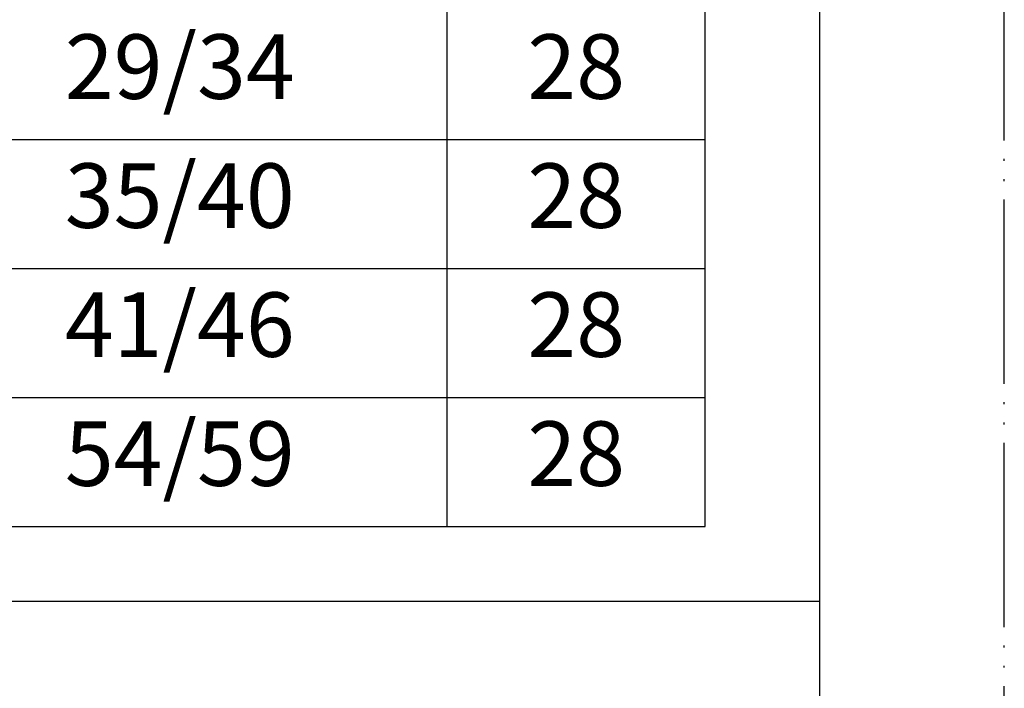
# Model space of a CAD drawing. Units: millimetres. Extents: x 0 to 210, y 0 to 297.
# Drawn here: x 157 to 210, y 36 to 73 of the extents above; entities that cross this region are included whole.
import ezdxf

# ---------------------------------------------------------------- set-up
doc = ezdxf.new("R2010")
doc.units = ezdxf.units.MM
doc.linetypes.add('PHANTOM', pattern=[13, 10, -1, 0, -1, 0, -1])
doc.layers.add('1', color=7, linetype='Continuous')
doc.styles.add('CONVERTER_12', font='txt.shx', dxfattribs={"width": 0.9})

# ---------------------------------------------------------------- blocks, each defined once
blk = doc.blocks.new('開示A4')
at = {"layer": '1', "color": 4, "linetype": 'PHANTOM'}
blk.add_line((210, 0), (210, 297), dxfattribs=at)
at = {"layer": '1', "color": 7, "linetype": 'Continuous'}
for p, q in [((200, 10), (200, 148.5)), ((25, 41), (200, 41))]:
    blk.add_line(p, q, dxfattribs=at)
blk = doc.blocks.new('開示A4枠')
at = {"layer": '1'}
blk.add_blockref('開示A4', (0, 0), dxfattribs=at)

msp = doc.modelspace()

# ---------------------------------------------------------------- linework, layer by layer
at = {"layer": '1', "color": 2, "linetype": 'Continuous'}
for p, q in [((179.773, 45.059), (179.773, 108.059)), ((100.773, 66.059), (193.773, 66.059)), ((100.773, 59.059), (193.773, 59.059)), ((100.773, 52.059), (193.773, 52.059))]:
    msp.add_line(p, q, dxfattribs=at)
at = {"layer": '1', "color": 7, "linetype": 'Continuous'}
for p, q in [((193.773, 45.059), (193.773, 108.059)), ((100.773, 45.059), (193.773, 45.059))]:
    msp.add_line(p, q, dxfattribs=at)

# ---------------------------------------------------------------- block references
msp.add_blockref('開示A4枠', (0, 0))

# ---------------------------------------------------------------- texts
at = {"layer": '1', "color": 7, "char_height": 3.5, "attachment_point": 5, "line_spacing_factor": 1.320528, "style": 'CONVERTER_12'}
for s, insert in [('29/34', (165.267, 69.559)), ('28', (186.773, 69.559)), ('35/40', (165.267, 62.559)), ('28', (186.773, 62.559)), ('41/46', (165.267, 55.559)), ('28', (186.773, 55.559)), ('54/59', (165.267, 48.559)), ('28', (186.773, 48.559))]:
    msp.add_mtext(s, dxfattribs=dict(at, insert=insert))

doc.saveas('drawing.dxf')
